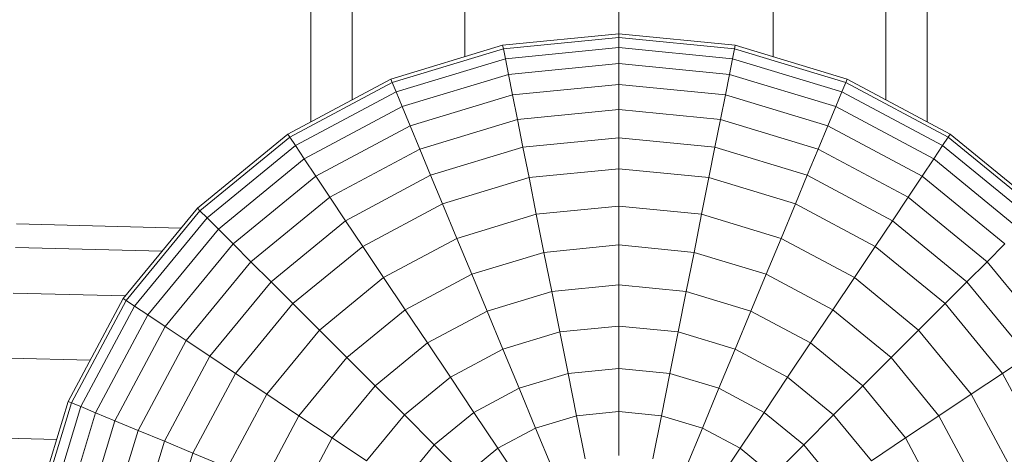
# Model space of a CAD drawing. Units: millimetres. Extents: x -2098 to 4622, y -2230 to 2522.
# Drawn here: x 3031 to 3072, y 913 to 931 of the extents above; entities that cross this region are included whole.
import ezdxf

# ---------------------------------------------------------------- set-up
doc = ezdxf.new("R2010")
doc.units = ezdxf.units.MM
doc.layers.add('A-GENM', color=13, linetype='Continuous', lineweight=9)
doc.layers.add('G-IMPT', color=8, linetype='Continuous', lineweight=9)

# ---------------------------------------------------------------- blocks, each defined once
blk = doc.blocks.new('D- Arm Wheel - 6_DWG-323385-South')
at = {"layer": 'G-IMPT'}
for p, q in [((-23.394, 927.027), (-23.394, 1328.884)), ((2.606, 927.027), (2.606, 1328.884)), ((-21.652, 927.958), (-21.653, 1328.261)), ((0.864, 927.958), (0.864, 1328.261)), ((-16.894, 929.779), (-16.894, 1326.649)), ((-3.894, 929.779), (-3.894, 1326.649)), ((-10.394, 930.746), (-10.394, 1325.899)), ((-10.394, 930.746), (-15.301, 930.262)), ((-10.394, 930.595), (-15.272, 930.114)), ((-5.487, 930.262), (-10.394, 930.746)), ((-10.394, 930.746), (-10.394, 930.595)), ((-5.516, 930.114), (-10.394, 930.595)), ((-10.394, 930.595), (-10.394, 930.165)), ((-20.02, 928.831), (-15.301, 930.262)), ((-19.962, 928.691), (-15.272, 930.114)), ((-15.301, 930.262), (-15.272, 930.114)), ((-15.272, 930.114), (-15.188, 929.693)), ((-10.394, 930.165), (-15.188, 929.693)), ((-5.6, 929.693), (-10.394, 930.165)), ((-10.394, 930.165), (-10.394, 929.492)), ((-5.516, 930.114), (-5.6, 929.693)), ((-5.487, 930.262), (-5.516, 930.114)), ((-5.516, 930.114), (-0.826, 928.691)), ((-5.487, 930.262), (-0.769, 928.831)), ((-19.798, 928.295), (-15.188, 929.693)), ((-15.188, 929.693), (-15.057, 929.033)), ((-5.6, 929.693), (-5.732, 929.033)), ((-5.6, 929.693), (-0.991, 928.295)), ((-10.394, 929.492), (-15.057, 929.033)), ((-5.732, 929.033), (-10.394, 929.492)), ((-10.394, 929.492), (-10.394, 928.608)), ((-24.368, 926.506), (-20.02, 928.831)), ((-20.02, 928.831), (-19.962, 928.691)), ((-19.54, 927.673), (-15.057, 929.033)), ((-15.057, 929.033), (-14.884, 928.166)), ((-5.732, 929.033), (-5.904, 928.166)), ((-5.732, 929.033), (-1.248, 927.673)), ((-0.769, 928.831), (-0.826, 928.691)), ((-0.769, 928.831), (3.58, 926.506)), ((-24.285, 926.381), (-19.962, 928.691)), ((-19.962, 928.691), (-19.798, 928.295)), ((-10.394, 928.608), (-14.884, 928.166)), ((-5.904, 928.166), (-10.394, 928.608)), ((-10.394, 928.608), (-10.394, 927.55)), ((-0.826, 928.691), (-0.991, 928.295)), ((-0.826, 928.691), (3.496, 926.381)), ((-24.046, 926.024), (-19.798, 928.295)), ((-19.798, 928.295), (-19.54, 927.673)), ((-19.202, 926.857), (-14.884, 928.166)), ((-14.884, 928.166), (-14.678, 927.128)), ((-5.904, 928.166), (-6.111, 927.128)), ((-5.904, 928.166), (-1.586, 926.857)), ((-0.991, 928.295), (-1.248, 927.673)), ((-0.991, 928.295), (3.258, 926.024)), ((-23.672, 925.464), (-19.54, 927.673)), ((-19.54, 927.673), (-19.202, 926.857)), ((-10.394, 927.55), (-14.678, 927.128)), ((-6.111, 927.128), (-10.394, 927.55)), ((-10.394, 927.55), (-10.394, 926.35)), ((-1.248, 927.673), (-1.586, 926.857)), ((-1.248, 927.673), (2.884, 925.464)), ((-18.797, 925.878), (-14.678, 927.128)), ((-14.678, 927.128), (-14.444, 925.951)), ((-6.111, 927.128), (-6.345, 925.951)), ((-6.111, 927.128), (-1.992, 925.878)), ((-23.181, 924.73), (-19.202, 926.857)), ((-19.202, 926.857), (-18.797, 925.878)), ((-1.586, 926.857), (-1.992, 925.878)), ((-1.586, 926.857), (2.393, 924.73)), ((-28.18, 923.378), (-24.368, 926.506)), ((-28.073, 923.272), (-24.285, 926.381)), ((-24.368, 926.506), (-24.285, 926.381)), ((-24.285, 926.381), (-24.046, 926.024)), ((-10.394, 926.35), (-14.444, 925.951)), ((-6.345, 925.951), (-10.394, 926.35)), ((-10.394, 926.35), (-10.394, 925.044)), ((3.496, 926.381), (3.258, 926.024)), ((3.58, 926.506), (3.496, 926.381)), ((3.496, 926.381), (7.285, 923.272)), ((3.58, 926.506), (7.392, 923.378)), ((-27.77, 922.968), (-24.046, 926.024)), ((-24.046, 926.024), (-23.672, 925.464)), ((-22.593, 923.849), (-18.797, 925.878)), ((-18.797, 925.878), (-18.338, 924.77)), ((-18.338, 924.77), (-14.444, 925.951)), ((-14.444, 925.951), (-14.189, 924.67)), ((-6.345, 925.951), (-6.599, 924.67)), ((-6.345, 925.951), (-2.451, 924.77)), ((-1.992, 925.878), (-2.451, 924.77)), ((-1.992, 925.878), (1.805, 923.849)), ((3.258, 926.024), (2.884, 925.464)), ((3.258, 926.024), (6.981, 922.968)), ((-27.294, 922.492), (-23.672, 925.464)), ((-23.672, 925.464), (-23.181, 924.73)), ((2.884, 925.464), (2.393, 924.73)), ((2.884, 925.464), (6.505, 922.492)), ((-10.394, 925.044), (-14.189, 924.67)), ((-6.599, 924.67), (-10.394, 925.044)), ((-10.394, 925.044), (-10.394, 923.464)), ((-26.669, 921.867), (-23.181, 924.73)), ((-23.181, 924.73), (-22.593, 923.849)), ((-21.926, 922.852), (-18.338, 924.77)), ((-18.338, 924.77), (-17.838, 923.563)), ((-17.838, 923.563), (-14.189, 924.67)), ((-14.189, 924.67), (-13.881, 923.12)), ((-6.599, 924.67), (-6.908, 923.12)), ((-6.599, 924.67), (-2.951, 923.563)), ((-2.451, 924.77), (-2.951, 923.563)), ((-2.451, 924.77), (1.138, 922.852)), ((2.393, 924.73), (1.805, 923.849)), ((2.393, 924.73), (5.881, 921.867)), ((-25.92, 921.119), (-22.593, 923.849)), ((-22.593, 923.849), (-21.926, 922.852)), ((1.805, 923.849), (1.138, 922.852)), ((1.805, 923.849), (5.132, 921.119)), ((-31.308, 919.567), (-28.18, 923.378)), ((-28.18, 923.378), (-28.073, 923.272)), ((-21.201, 921.766), (-17.838, 923.563)), ((-17.838, 923.563), (-17.233, 922.103)), ((-10.394, 923.464), (-13.881, 923.12)), ((-6.908, 923.12), (-10.394, 923.464)), ((-10.394, 923.464), (-10.394, 921.826)), ((-2.951, 923.563), (-3.555, 922.103)), ((-2.951, 923.563), (0.412, 921.766)), ((-31.183, 919.483), (-28.073, 923.272)), ((-30.826, 919.244), (-27.77, 922.968)), ((-28.073, 923.272), (-27.77, 922.968)), ((-27.77, 922.968), (-27.294, 922.492)), ((-17.233, 922.103), (-13.881, 923.12)), ((-13.881, 923.12), (-13.561, 921.514)), ((-6.908, 923.12), (-7.227, 921.514)), ((-6.908, 923.12), (-3.555, 922.103)), ((-28.866, 922.542), (-35.802, 922.718)), ((-30.266, 918.87), (-27.294, 922.492)), ((-27.294, 922.492), (-26.669, 921.867)), ((-25.072, 920.27), (-21.926, 922.852)), ((-21.926, 922.852), (-21.201, 921.766)), ((1.138, 922.852), (0.412, 921.766)), ((1.138, 922.852), (4.284, 920.27)), ((-20.323, 920.452), (-17.233, 922.103)), ((-17.233, 922.103), (-16.607, 920.591)), ((-3.555, 922.103), (-4.182, 920.591)), ((-3.555, 922.103), (-0.465, 920.452)), ((-29.668, 921.565), (-35.853, 921.721)), ((-29.531, 918.379), (-26.669, 921.867)), ((-26.669, 921.867), (-25.92, 921.119)), ((-24.148, 919.347), (-21.201, 921.766)), ((-21.201, 921.766), (-20.323, 920.452)), ((-10.394, 921.826), (-13.561, 921.514)), ((-7.227, 921.514), (-10.394, 921.826)), ((-10.394, 921.826), (-10.394, 920.136)), ((0.412, 921.766), (-0.465, 920.452)), ((0.412, 921.766), (3.36, 919.347)), ((5.881, 921.867), (5.132, 921.119)), ((-16.607, 920.591), (-13.561, 921.514)), ((-13.561, 921.514), (-13.231, 919.856)), ((-7.227, 921.514), (-7.557, 919.856)), ((-7.227, 921.514), (-4.182, 920.591)), ((-28.651, 917.791), (-25.92, 921.119)), ((-25.92, 921.119), (-25.072, 920.27)), ((5.132, 921.119), (4.284, 920.27)), ((5.132, 921.119), (7.863, 917.791)), ((-23.031, 918.229), (-20.323, 920.452)), ((-20.323, 920.452), (-19.413, 919.09)), ((-19.413, 919.09), (-16.607, 920.591)), ((-16.607, 920.591), (-15.96, 919.029)), ((-4.182, 920.591), (-4.829, 919.029)), ((-4.182, 920.591), (-1.375, 919.09)), ((-0.465, 920.452), (-1.375, 919.09)), ((-0.465, 920.452), (2.243, 918.229)), ((-27.653, 917.125), (-25.072, 920.27)), ((-25.072, 920.27), (-24.148, 919.347)), ((-10.394, 920.136), (-13.231, 919.856)), ((-7.557, 919.856), (-10.394, 920.136)), ((-10.394, 920.136), (-10.394, 918.396)), ((4.284, 920.27), (3.36, 919.347)), ((4.284, 920.27), (6.865, 917.125)), ((-31.222, 919.671), (-35.951, 919.791)), ((-15.96, 919.029), (-13.231, 919.856)), ((-13.231, 919.856), (-12.892, 918.15)), ((-7.557, 919.856), (-7.896, 918.15)), ((-7.557, 919.856), (-4.829, 919.029)), ((-33.633, 915.218), (-31.308, 919.567)), ((-33.493, 915.16), (-31.183, 919.483)), ((-33.097, 914.996), (-30.826, 919.244)), ((-31.308, 919.567), (-31.183, 919.483)), ((-31.183, 919.483), (-30.826, 919.244)), ((-30.826, 919.244), (-30.266, 918.87)), ((-26.567, 916.399), (-24.148, 919.347)), ((-24.148, 919.347), (-23.031, 918.229)), ((3.36, 919.347), (2.243, 918.229)), ((3.36, 919.347), (5.779, 916.399)), ((-32.474, 914.738), (-30.266, 918.87)), ((-30.266, 918.87), (-29.531, 918.379)), ((-21.873, 917.072), (-19.413, 919.09)), ((-19.413, 919.09), (-18.474, 917.685)), ((-18.474, 917.685), (-15.96, 919.029)), ((-15.96, 919.029), (-15.294, 917.421)), ((-4.829, 919.029), (-5.494, 917.421)), ((-4.829, 919.029), (-2.314, 917.685)), ((-1.375, 919.09), (-2.314, 917.685)), ((-1.375, 919.09), (1.085, 917.072)), ((-31.658, 914.4), (-29.531, 918.379)), ((-29.531, 918.379), (-28.651, 917.791)), ((-10.394, 918.396), (-12.892, 918.15)), ((-7.896, 918.15), (-10.394, 918.396)), ((-10.394, 918.396), (-10.394, 916.612)), ((-25.254, 915.521), (-23.031, 918.229)), ((-23.031, 918.229), (-21.873, 917.072)), ((-15.294, 917.421), (-12.892, 918.15)), ((-12.892, 918.15), (-12.544, 916.4)), ((-7.896, 918.15), (-8.244, 916.4)), ((-7.896, 918.15), (-5.494, 917.421)), ((2.243, 918.229), (1.085, 917.072)), ((2.243, 918.229), (4.465, 915.521)), ((-30.68, 913.995), (-28.651, 917.791)), ((-28.651, 917.791), (-27.653, 917.125)), ((-20.678, 915.876), (-18.474, 917.685)), ((-18.474, 917.685), (-17.507, 916.238)), ((-2.314, 917.685), (-3.281, 916.238)), ((-2.314, 917.685), (-0.111, 915.876)), ((-29.572, 913.536), (-27.653, 917.125)), ((-27.653, 917.125), (-26.567, 916.399)), ((-17.507, 916.238), (-15.294, 917.421)), ((-15.294, 917.421), (-14.611, 915.773)), ((-5.494, 917.421), (-6.177, 915.773)), ((-5.494, 917.421), (-3.281, 916.238)), ((6.865, 917.125), (5.779, 916.399)), ((-32.7, 916.962), (-36.09, 917.048)), ((-23.892, 914.612), (-21.873, 917.072)), ((-21.873, 917.072), (-20.678, 915.876)), ((1.085, 917.072), (-0.111, 915.876)), ((1.085, 917.072), (3.104, 914.612)), ((-28.365, 913.036), (-26.567, 916.399)), ((-26.567, 916.399), (-25.254, 915.521)), ((-14.611, 915.773), (-12.544, 916.4)), ((-10.394, 916.612), (-12.544, 916.4)), ((-12.544, 916.4), (-12.188, 914.611)), ((-8.244, 916.4), (-10.394, 916.612)), ((-10.394, 916.612), (-10.394, 914.787)), ((-8.244, 916.4), (-8.6, 914.611)), ((-8.244, 916.4), (-6.177, 915.773)), ((5.779, 916.399), (4.465, 915.521)), ((5.779, 916.399), (7.576, 913.036)), ((-22.486, 913.672), (-20.678, 915.876)), ((-20.678, 915.876), (-19.448, 914.646)), ((-19.448, 914.646), (-17.507, 916.238)), ((-17.507, 916.238), (-16.516, 914.755)), ((-3.281, 916.238), (-4.272, 914.755)), ((-3.281, 916.238), (-1.341, 914.646)), ((-0.111, 915.876), (-1.341, 914.646)), ((-0.111, 915.876), (1.698, 913.672)), ((-26.905, 912.432), (-25.254, 915.521)), ((-25.254, 915.521), (-23.892, 914.612)), ((-16.516, 914.755), (-14.611, 915.773)), ((-14.611, 915.773), (-13.913, 914.087)), ((-6.177, 915.773), (-6.876, 914.087)), ((-6.177, 915.773), (-4.272, 914.755)), ((4.465, 915.521), (3.104, 914.612)), ((4.465, 915.521), (6.117, 912.432)), ((-35.064, 910.5), (-33.633, 915.218)), ((-34.916, 910.47), (-33.493, 915.16)), ((-33.633, 915.218), (-33.493, 915.16)), ((-33.493, 915.16), (-33.097, 914.996)), ((-34.495, 910.386), (-33.097, 914.996)), ((-33.834, 910.255), (-32.474, 914.738)), ((-33.097, 914.996), (-32.474, 914.738)), ((-32.474, 914.738), (-31.658, 914.4)), ((-25.392, 911.805), (-23.892, 914.612)), ((-23.892, 914.612), (-22.486, 913.672)), ((-21.04, 912.706), (-19.448, 914.646)), ((-19.448, 914.646), (-18.186, 913.384)), ((-18.186, 913.384), (-16.516, 914.755)), ((-16.516, 914.755), (-15.503, 913.238)), ((-13.913, 914.087), (-12.188, 914.611)), ((-10.394, 914.787), (-12.188, 914.611)), ((-12.188, 914.611), (-11.825, 912.786)), ((-8.6, 914.611), (-10.394, 914.787)), ((-10.394, 914.787), (-10.394, 912.927)), ((-8.6, 914.611), (-8.963, 912.786)), ((-8.6, 914.611), (-6.876, 914.087)), ((-4.272, 914.755), (-5.286, 913.238)), ((-4.272, 914.755), (-2.602, 913.384)), ((-1.341, 914.646), (-2.602, 913.384)), ((-1.341, 914.646), (0.252, 912.706)), ((3.104, 914.612), (1.698, 913.672)), ((3.104, 914.612), (4.604, 911.805)), ((-32.968, 910.083), (-31.658, 914.4)), ((-31.658, 914.4), (-30.68, 913.995)), ((-31.93, 909.876), (-30.68, 913.995)), ((-30.68, 913.995), (-29.572, 913.536)), ((-15.503, 913.238), (-13.913, 914.087)), ((-13.913, 914.087), (-13.201, 912.368)), ((-6.876, 914.087), (-7.588, 912.368)), ((-6.876, 914.087), (-5.286, 913.238)), ((-34.12, 913.611), (-36.261, 913.665)), ((-30.753, 909.642), (-29.572, 913.536)), ((-29.572, 913.536), (-28.365, 913.036)), ((-23.83, 911.158), (-22.486, 913.672)), ((-22.486, 913.672), (-21.04, 912.706)), ((-19.556, 911.715), (-18.186, 913.384)), ((-18.186, 913.384), (-16.896, 912.094)), ((-2.602, 913.384), (-3.893, 912.094)), ((-2.602, 913.384), (-1.232, 911.715)), ((1.698, 913.672), (0.252, 912.706)), ((1.698, 913.672), (3.042, 911.158)), ((-29.472, 909.387), (-28.365, 913.036)), ((-28.365, 913.036), (-26.905, 912.432)), ((-16.896, 912.094), (-15.503, 913.238)), ((-15.503, 913.238), (-14.469, 911.691)), ((-5.286, 913.238), (-6.32, 911.691)), ((-5.286, 913.238), (-3.893, 912.094))]:
    blk.add_line(p, q, dxfattribs=at)
blk = doc.blocks.new('D- Arm Wheel - D- Arm Wheel-315802-South')
blk.add_blockref('D- Arm Wheel - 6_DWG-323385-South', (0, 0))

msp = doc.modelspace()

# ---------------------------------------------------------------- block references
at = {"layer": 'A-GENM'}
msp.add_blockref('D- Arm Wheel - D- Arm Wheel-315802-South', (3066.496, 0), dxfattribs=at)

doc.saveas('drawing.dxf')
